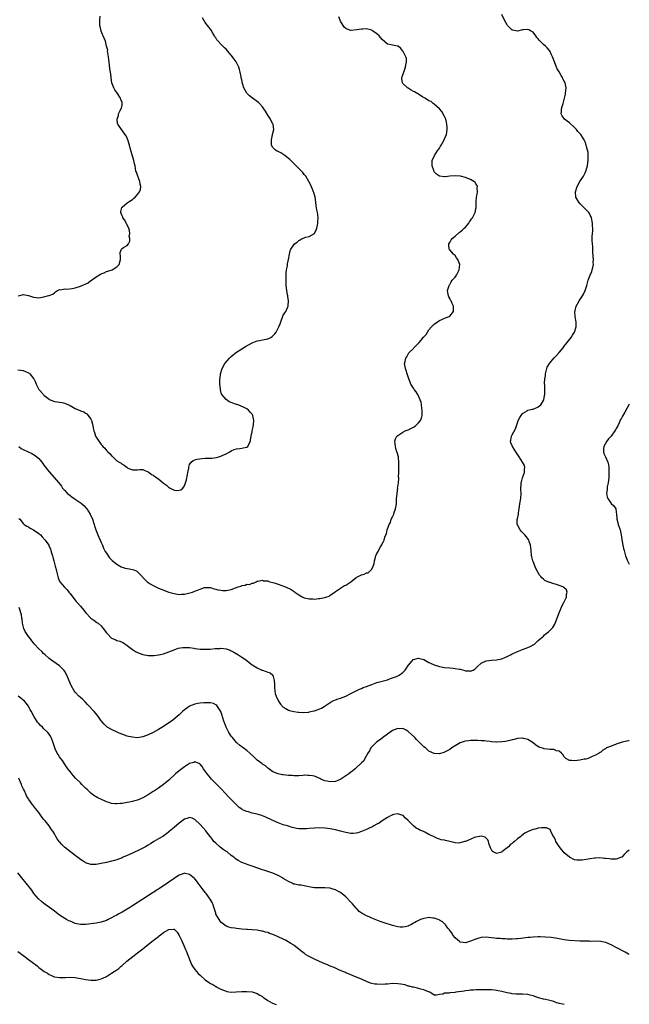
# Model space of a CAD drawing. Units: inches. Extents: x 2598000 to 2601000, y 1515000 to 1518000.
# Drawn here: x 2600766 to 2601000, y 1516656 to 1517035 of the extents above; entities that cross this region are included whole.
import ezdxf

# ---------------------------------------------------------------- set-up
doc = ezdxf.new("R2010")
doc.units = ezdxf.units.IN
doc.header["$MEASUREMENT"] = 0
doc.layers.add('LD25981515_10ft', color=132, linetype='Continuous')

msp = doc.modelspace()

# ---------------------------------------------------------------- linework, layer by layer
at = {"layer": 'LD25981515_10ft'}
for points, elevation in [([(2600765.33, 1516843.33), (2600765.69, 1516843), (2600767, 1516841.39), (2600767.44, 1516841), (2600768.38, 1516840.38), (2600769, 1516840.14), (2600769.65, 1516839.65), (2600771, 1516838.93), (2600773, 1516837.5), (2600773.61, 1516837), (2600774.31, 1516836.31), (2600775.51, 1516835), (2600776.84, 1516833), (2600776.9, 1516832.9), (2600777.5, 1516831.5), (2600777.69, 1516831), (2600777.9, 1516830.1), (2600778.25, 1516829), (2600778.46, 1516828.46), (2600778.75, 1516827), (2600779.31, 1516825), (2600779.71, 1516823.71), (2600779.82, 1516823), (2600780.44, 1516820.44), (2600781, 1516819.18), (2600781.09, 1516819), (2600782.85, 1516816.85), (2600783.85, 1516815.85), (2600784.6, 1516815), (2600785, 1516814.45), (2600786.15, 1516813), (2600786.49, 1516812.49), (2600787, 1516811.89), (2600787.39, 1516811.39), (2600787.75, 1516811), (2600789, 1516809.56), (2600790.16, 1516808.16), (2600791.07, 1516807), (2600793, 1516805.02), (2600794.16, 1516804.16), (2600795.34, 1516803.34), (2600795.77, 1516803), (2600797, 1516801.96), (2600797.78, 1516801), (2600799, 1516799.31), (2600799.25, 1516799), (2600801, 1516797.31), (2600802.58, 1516796.58), (2600803, 1516796.41), (2600804.1, 1516796.1), (2600805.51, 1516795.51), (2600807, 1516794.47), (2600809, 1516792.9), (2600810.18, 1516792.18), (2600811, 1516791.74), (2600813, 1516791.02), (2600815, 1516790.6), (2600815.39, 1516790.61), (2600817, 1516790.55), (2600817.37, 1516790.63), (2600819, 1516790.81), (2600819.15, 1516790.85), (2600821, 1516791.26), (2600823, 1516791.95), (2600825, 1516792.81), (2600826.62, 1516793.38), (2600828.32, 1516793.68), (2600829, 1516793.72), (2600830.3, 1516793.7), (2600831, 1516793.63), (2600832.6, 1516793.4), (2600833, 1516793.32), (2600835, 1516793.04), (2600837, 1516792.97), (2600838.91, 1516793.09), (2600840.75, 1516793.25), (2600841, 1516793.29), (2600842.67, 1516793.33), (2600843, 1516793.35), (2600845, 1516793.11), (2600846.58, 1516792.58), (2600847, 1516792.39), (2600847.92, 1516791.92), (2600849.5, 1516791), (2600851, 1516789.97), (2600852.51, 1516789), (2600853, 1516788.63), (2600853.89, 1516787.89), (2600855.09, 1516787), (2600857, 1516785.82), (2600858.78, 1516785), (2600859, 1516784.91), (2600860.45, 1516784.45), (2600861, 1516784.21), (2600861.89, 1516783.89), (2600862.97, 1516782.97), (2600863.51, 1516781), (2600863.59, 1516779.59), (2600863.57, 1516779), (2600863.66, 1516778.34), (2600863.75, 1516777), (2600863.93, 1516775.93), (2600864.25, 1516775), (2600865, 1516773.22), (2600865.12, 1516773), (2600865.86, 1516771.86), (2600867, 1516770.71), (2600867.65, 1516770.35), (2600869, 1516769.54), (2600869.42, 1516769.42), (2600871, 1516769), (2600872.75, 1516768.75), (2600873, 1516768.73), (2600874.68, 1516768.68), (2600876.84, 1516768.84), (2600877, 1516768.87), (2600878.74, 1516769.26), (2600879, 1516769.31), (2600881, 1516770.05), (2600881.65, 1516770.35), (2600882.74, 1516771), (2600883.48, 1516771.48), (2600885, 1516772.53), (2600885.83, 1516773), (2600887, 1516773.51), (2600888.07, 1516773.93), (2600889, 1516774.22), (2600891, 1516775), (2600893, 1516775.98), (2600894.95, 1516777.05), (2600896.3, 1516777.7), (2600897, 1516777.93), (2600897.75, 1516778.25), (2600899, 1516778.7), (2600901, 1516779.48), (2600903, 1516780.16), (2600906.09, 1516781), (2600907, 1516781.28), (2600908.26, 1516781.74), (2600909, 1516781.95), (2600910.51, 1516782.51), (2600911, 1516782.71), (2600911.56, 1516783), (2600913, 1516784.09), (2600913.87, 1516785), (2600914.31, 1516785.69), (2600915, 1516786.75), (2600915.11, 1516786.89), (2600916.48, 1516788.48), (2600916.95, 1516789.05), (2600917, 1516789.08), (2600917.09, 1516789.09), (2600919, 1516789.56), (2600921, 1516789.04), (2600922.33, 1516788.33), (2600923, 1516787.92), (2600923.6, 1516787.6), (2600925, 1516786.96), (2600927, 1516786.35), (2600927.74, 1516786.26), (2600929, 1516786.02), (2600931, 1516785.83), (2600932.33, 1516785.67), (2600933, 1516785.64), (2600934.71, 1516785.29), (2600935, 1516785.27), (2600936.81, 1516784.81), (2600937, 1516784.74), (2600938.69, 1516784.69), (2600939, 1516784.62), (2600939.93, 1516785), (2600940.61, 1516785.39), (2600941, 1516785.74), (2600941.64, 1516786.36), (2600943, 1516787.63), (2600945, 1516788.59), (2600947, 1516788.84), (2600949, 1516788.96), (2600951, 1516789.37), (2600952.15, 1516789.85), (2600953, 1516790.17), (2600953.52, 1516790.48), (2600954.54, 1516791), (2600955, 1516791.21), (2600955.36, 1516791.36), (2600957, 1516792.17), (2600959, 1516792.96), (2600961, 1516793.68), (2600961.91, 1516794.09), (2600963, 1516794.65), (2600963.58, 1516795), (2600965, 1516796.32), (2600965.8, 1516797), (2600967, 1516798.09), (2600967.46, 1516798.54), (2600968.05, 1516799), (2600969, 1516799.64), (2600970.61, 1516801.39), (2600971, 1516802), (2600971.37, 1516802.63), (2600971.47, 1516803), (2600971.7, 1516803.7), (2600973.01, 1516807), (2600974.22, 1516809.78), (2600974.9, 1516811), (2600975.83, 1516813), (2600975.89, 1516814.11), (2600976.14, 1516815), (2600975.81, 1516815.81), (2600974.82, 1516816.82), (2600974.47, 1516817), (2600972.07, 1516817.93), (2600971, 1516818.21), (2600969.15, 1516818.85), (2600969, 1516818.86), (2600967.49, 1516819.49), (2600967, 1516819.98), (2600966.43, 1516820.43), (2600966.03, 1516821), (2600965.5, 1516821.5), (2600964.01, 1516824.01), (2600963, 1516826.75), (2600962.92, 1516827), (2600962.54, 1516828.54), (2600962.46, 1516829), (2600962.24, 1516831), (2600962.13, 1516832.13), (2600962.02, 1516833), (2600961.49, 1516834.51), (2600961.35, 1516835), (2600961.22, 1516835.22), (2600960.35, 1516836.35), (2600959.8, 1516837), (2600959, 1516837.87), (2600958.48, 1516838.48), (2600958, 1516839), (2600957, 1516840.84), (2600956.89, 1516841), (2600956.91, 1516841.09), (2600956.94, 1516843), (2600957, 1516843.21), (2600957.4, 1516845), (2600957.46, 1516845.46), (2600957.71, 1516847), (2600957.97, 1516849), (2600958.26, 1516851), (2600958.39, 1516853), (2600958.36, 1516854.36), (2600958.32, 1516855), (2600958.41, 1516856.41), (2600958.42, 1516857), (2600958.53, 1516857.47), (2600959.01, 1516858.99), (2600959.71, 1516861), (2600959.73, 1516862.27), (2600959.88, 1516863), (2600959.69, 1516863.69), (2600958.99, 1516865), (2600957.73, 1516867), (2600957.43, 1516867.43), (2600956.43, 1516869), (2600955.12, 1516871), (2600954.48, 1516872.48), (2600954.33, 1516873), (2600954.52, 1516873.48), (2600954.74, 1516875), (2600955, 1516875.47), (2600956.2, 1516877.8), (2600956.64, 1516879), (2600957, 1516880.12), (2600957.34, 1516881), (2600957.88, 1516882.12), (2600958.44, 1516883), (2600959, 1516883.74), (2600960.79, 1516884.79), (2600961, 1516884.93), (2600962.65, 1516885.35), (2600963, 1516885.41), (2600964.14, 1516885.86), (2600965, 1516886.25), (2600965.95, 1516887), (2600967, 1516888.65), (2600967.19, 1516889), (2600967.42, 1516890.58), (2600967.56, 1516891), (2600967.59, 1516891.59), (2600967.5, 1516893), (2600967.48, 1516894.52), (2600967.35, 1516895.35), (2600967.53, 1516897), (2600967.76, 1516898.24), (2600967.77, 1516899), (2600968.25, 1516901), (2600968.47, 1516901.53), (2600969.28, 1516903), (2600970.93, 1516905), (2600971.96, 1516906.04), (2600973, 1516907.23), (2600974.52, 1516909), (2600975, 1516909.58), (2600975.63, 1516910.37), (2600976.18, 1516911), (2600977.7, 1516913), (2600978.17, 1516913.83), (2600978.92, 1516915), (2600979.56, 1516917), (2600979.56, 1516918.44), (2600979.55, 1516919), (2600979.48, 1516919.48), (2600979.23, 1516921), (2600979.11, 1516922.89), (2600979.12, 1516923), (2600979.18, 1516923.18), (2600979.61, 1516925), (2600980.07, 1516925.93), (2600980.7, 1516927), (2600981.97, 1516929), (2600982.35, 1516929.65), (2600983.04, 1516931), (2600983.68, 1516933), (2600983.95, 1516934.05), (2600984.21, 1516935), (2600985.02, 1516937), (2600985.62, 1516938.38), (2600985.77, 1516939), (2600985.95, 1516939.95), (2600986.18, 1516941), (2600986.17, 1516941.83), (2600986.2, 1516943), (2600986.16, 1516944.16), (2600985.93, 1516946.07), (2600985.94, 1516947), (2600985.99, 1516947.99), (2600985.84, 1516949), (2600985.72, 1516950.28), (2600985.76, 1516951), (2600985.77, 1516951.77), (2600985.83, 1516953), (2600985.98, 1516954.02), (2600985.93, 1516955), (2600985.82, 1516955.82), (2600985.85, 1516957), (2600985.45, 1516959), (2600985.34, 1516959.34), (2600985, 1516959.99), (2600984.69, 1516960.69), (2600984.47, 1516961), (2600982.53, 1516963), (2600981, 1516964.5), (2600980.59, 1516965), (2600979.46, 1516967), (2600979.27, 1516969), (2600979.92, 1516971), (2600981, 1516972.92), (2600982.35, 1516975), (2600983, 1516976.27), (2600983.33, 1516977), (2600983.74, 1516978.26), (2600983.95, 1516979), (2600984.12, 1516980.12), (2600984.24, 1516981), (2600984.2, 1516981.8), (2600984.24, 1516983), (2600984.16, 1516984.16), (2600983.98, 1516985), (2600983.57, 1516986.43), (2600983.45, 1516987), (2600983, 1516988.2), (2600982.76, 1516988.76), (2600982.64, 1516989), (2600981.98, 1516989.98), (2600981.4, 1516991), (2600981.19, 1516991.19), (2600981, 1516991.43), (2600980.28, 1516992.28), (2600979.73, 1516993), (2600979, 1516993.71), (2600977, 1516995.49), (2600976.13, 1516996.13), (2600975.05, 1516997), (2600974.22, 1516998.22), (2600973.82, 1516999), (2600973.91, 1516999.91), (2600973.98, 1517001), (2600974.14, 1517001.86), (2600974.58, 1517003), (2600975, 1517004.47), (2600975.12, 1517005), (2600975.44, 1517006.56), (2600975.54, 1517007), (2600975.76, 1517009), (2600975.36, 1517011), (2600975.22, 1517011.22), (2600975, 1517011.63), (2600974.5, 1517012.5), (2600974.3, 1517013), (2600973.76, 1517013.76), (2600973, 1517015.2), (2600972.32, 1517016.32), (2600972.03, 1517017), (2600971.4, 1517018.6), (2600971.23, 1517019), (2600971, 1517019.66), (2600970.49, 1517021), (2600970, 1517022), (2600969.56, 1517023), (2600969.36, 1517023.36), (2600968.42, 1517024.42), (2600967.81, 1517025), (2600967, 1517025.73), (2600965.32, 1517027.32), (2600965, 1517027.83), (2600964.42, 1517028.42), (2600964.13, 1517029), (2600963, 1517030.42), (2600962.08, 1517031), (2600961.33, 1517031.33), (2600961, 1517031.5), (2600959.31, 1517031.31), (2600959, 1517031.3), (2600957, 1517030.82), (2600955.2, 1517031.2), (2600955, 1517031.26), (2600954.14, 1517032.14), (2600953.2, 1517033), (2600953, 1517033.23), (2600952.07, 1517035), (2600951, 1517037.22)], 8260), ([(2600765, 1516900.5), (2600767, 1516900.19), (2600767.9, 1516899.9), (2600769, 1516899.41), (2600769.27, 1516899.27), (2600769.61, 1516899), (2600771, 1516897.22), (2600771.13, 1516897), (2600771.71, 1516895.71), (2600771.96, 1516895), (2600773.08, 1516893), (2600774.79, 1516891), (2600775, 1516890.78), (2600777, 1516889.16), (2600777.34, 1516889), (2600779, 1516888.34), (2600780.19, 1516888.19), (2600781, 1516888.02), (2600781.93, 1516887.93), (2600783, 1516887.65), (2600783.49, 1516887.49), (2600785, 1516886.79), (2600787, 1516885.66), (2600788.51, 1516885), (2600788.86, 1516884.86), (2600789, 1516884.78), (2600790.29, 1516884.29), (2600791, 1516883.82), (2600791.52, 1516883.52), (2600792.03, 1516883), (2600793, 1516881.52), (2600793.28, 1516881), (2600793.65, 1516879.65), (2600793.78, 1516879), (2600793.91, 1516878.09), (2600794.15, 1516877), (2600794.43, 1516876.43), (2600794.84, 1516875), (2600796.02, 1516873), (2600796.49, 1516872.49), (2600797, 1516871.72), (2600797.36, 1516871.36), (2600797.58, 1516871), (2600798.35, 1516870.35), (2600799, 1516869.47), (2600799.5, 1516869), (2600800.34, 1516868.34), (2600801, 1516867.41), (2600801.27, 1516867.27), (2600801.52, 1516867), (2600803, 1516865.54), (2600803.9, 1516865), (2600804.62, 1516864.62), (2600805, 1516864.18), (2600805.88, 1516863.88), (2600806.8, 1516863), (2600806.93, 1516862.93), (2600807, 1516862.87), (2600807.28, 1516862.72), (2600809, 1516862.04), (2600811, 1516862.09), (2600811.81, 1516862.19), (2600813, 1516862.15), (2600813.74, 1516861.74), (2600815, 1516861.31), (2600815.37, 1516861), (2600816.3, 1516860.3), (2600817, 1516859.97), (2600818.34, 1516859), (2600819, 1516858.55), (2600821, 1516856.93), (2600822.1, 1516856.11), (2600823, 1516855.23), (2600823.18, 1516855.18), (2600823.45, 1516855), (2600825, 1516854.27), (2600825.9, 1516854.1), (2600827, 1516854.17), (2600827.6, 1516854.4), (2600828.35, 1516855), (2600829, 1516855.91), (2600829.45, 1516857), (2600829.8, 1516858.2), (2600830.18, 1516860.18), (2600830.32, 1516861), (2600830.66, 1516862.66), (2600830.69, 1516863), (2600831, 1516864.06), (2600831.58, 1516865), (2600832.32, 1516865.68), (2600833, 1516865.83), (2600833.87, 1516866.13), (2600835.66, 1516866.34), (2600837, 1516866.47), (2600837.53, 1516866.47), (2600839, 1516866.54), (2600839.46, 1516866.54), (2600841.26, 1516866.74), (2600842.17, 1516867), (2600843, 1516867.26), (2600843.52, 1516867.52), (2600845, 1516868.2), (2600846.47, 1516869), (2600847, 1516869.35), (2600848.11, 1516869.89), (2600849, 1516870.16), (2600850.24, 1516870.24), (2600851, 1516870.38), (2600851.56, 1516870.44), (2600853, 1516870.76), (2600853.4, 1516871), (2600853.63, 1516871.63), (2600854.33, 1516873), (2600854.45, 1516873.55), (2600854.67, 1516875), (2600855, 1516876.6), (2600855.06, 1516877), (2600855.43, 1516878.57), (2600855.5, 1516879.5), (2600855.71, 1516881), (2600855.32, 1516883), (2600855, 1516883.5), (2600854.2, 1516884.2), (2600853.65, 1516885), (2600853, 1516885.49), (2600851.97, 1516886.03), (2600851, 1516886.45), (2600849.64, 1516887), (2600849.15, 1516887.15), (2600849, 1516887.23), (2600847.64, 1516887.64), (2600847, 1516887.99), (2600846.24, 1516888.24), (2600845, 1516889.05), (2600843.31, 1516891), (2600843.2, 1516891.2), (2600842.81, 1516892.81), (2600842.79, 1516893), (2600842.8, 1516893.2), (2600842.63, 1516895), (2600842.6, 1516896.59), (2600842.63, 1516897), (2600842.69, 1516897.31), (2600842.86, 1516899), (2600843.47, 1516901), (2600844.55, 1516903), (2600846.27, 1516905), (2600846.65, 1516905.35), (2600847, 1516905.6), (2600847.74, 1516906.26), (2600848.65, 1516907), (2600851, 1516908.62), (2600852.46, 1516909.54), (2600855, 1516910.89), (2600857, 1516911.71), (2600857.85, 1516911.85), (2600859, 1516912.09), (2600861, 1516912.4), (2600862.18, 1516913), (2600862.7, 1516913.3), (2600863, 1516913.56), (2600863.7, 1516914.3), (2600864.23, 1516915), (2600865, 1516916.49), (2600865.33, 1516917), (2600865.74, 1516918.26), (2600866.06, 1516919), (2600866.83, 1516921.17), (2600867, 1516921.5), (2600867.62, 1516922.38), (2600867.98, 1516923), (2600868.69, 1516924.69), (2600868.84, 1516925), (2600868.87, 1516925.13), (2600868.99, 1516927), (2600868.7, 1516928.7), (2600868.69, 1516929), (2600868.64, 1516929.36), (2600868.34, 1516931), (2600868.16, 1516933), (2600868.11, 1516933.89), (2600868.09, 1516935), (2600868.14, 1516936.14), (2600868.11, 1516937), (2600868.14, 1516937.86), (2600868.28, 1516939), (2600868.56, 1516940.56), (2600868.65, 1516941.35), (2600868.98, 1516943), (2600869.34, 1516945), (2600869.67, 1516946.33), (2600869.89, 1516947), (2600871, 1516948.6), (2600871.35, 1516949), (2600872.33, 1516949.67), (2600873, 1516950.3), (2600873.5, 1516950.5), (2600874.19, 1516951), (2600875, 1516951.36), (2600875.52, 1516951.52), (2600877, 1516951.81), (2600878.99, 1516953.01), (2600879.68, 1516954.32), (2600879.92, 1516955), (2600880.12, 1516956.12), (2600880.3, 1516957), (2600880.27, 1516957.73), (2600880.37, 1516959), (2600880.25, 1516960.25), (2600880.09, 1516961), (2600879.92, 1516962.08), (2600879.6, 1516963.6), (2600879.51, 1516965), (2600879.21, 1516967), (2600878.74, 1516968.74), (2600878.64, 1516969), (2600878.36, 1516969.64), (2600877.57, 1516971.57), (2600876.83, 1516973), (2600875.61, 1516975), (2600875.35, 1516975.35), (2600875, 1516975.72), (2600874.45, 1516976.45), (2600873.96, 1516977), (2600873, 1516977.93), (2600871.48, 1516979.48), (2600871, 1516979.89), (2600870.47, 1516980.47), (2600869.46, 1516981.46), (2600869, 1516981.82), (2600867.58, 1516983), (2600867.26, 1516983.26), (2600865.99, 1516983.99), (2600865, 1516984.52), (2600864.67, 1516984.67), (2600864, 1516985), (2600863, 1516986.07), (2600862.41, 1516987), (2600862.41, 1516988.41), (2600862.45, 1516989), (2600862.88, 1516990.88), (2600863, 1516991.57), (2600863.35, 1516993), (2600863.14, 1516994.86), (2600863.13, 1516995), (2600863, 1516995.2), (2600862.38, 1516996.38), (2600862.09, 1516997), (2600861, 1516998.44), (2600860.09, 1517000.09), (2600859.51, 1517001), (2600859, 1517001.68), (2600857.85, 1517003), (2600857.4, 1517003.4), (2600855.15, 1517005), (2600853.96, 1517005.96), (2600852.97, 1517007), (2600851.81, 1517009), (2600851.32, 1517010.68), (2600851, 1517012.08), (2600850.81, 1517012.81), (2600850.74, 1517013.26), (2600850.39, 1517015), (2600850.12, 1517016.12), (2600849.96, 1517017), (2600849, 1517018.76), (2600848.9, 1517019), (2600848.05, 1517020.05), (2600847.41, 1517021), (2600845, 1517023.91), (2600844.41, 1517024.41), (2600843, 1517025.85), (2600841.9, 1517027), (2600841.45, 1517027.45), (2600841, 1517028.23), (2600840.68, 1517028.68), (2600840.55, 1517029), (2600839.96, 1517030.04), (2600839.23, 1517031.23), (2600839, 1517031.57), (2600838.36, 1517032.36), (2600837, 1517034.2), (2600836.47, 1517035), (2600835.9, 1517035.9)], 8280), ([(2600765.1, 1516929), (2600766.61, 1516929.39), (2600767, 1516929.51), (2600769, 1516929.17), (2600769.44, 1516929), (2600770.6, 1516928.6), (2600771, 1516928.44), (2600773, 1516928.22), (2600775, 1516928.61), (2600776.92, 1516929.08), (2600777, 1516929.13), (2600778.35, 1516929.65), (2600779, 1516930.16), (2600779.48, 1516930.52), (2600780.23, 1516931), (2600781, 1516931.36), (2600781.33, 1516931.33), (2600783, 1516931.66), (2600783.6, 1516931.6), (2600785.85, 1516931.85), (2600787, 1516932.05), (2600789, 1516932.66), (2600791.96, 1516934.04), (2600793, 1516934.83), (2600793.12, 1516934.88), (2600793.27, 1516935), (2600795, 1516936.24), (2600796.72, 1516937.28), (2600797, 1516937.47), (2600798.13, 1516937.87), (2600799, 1516938.3), (2600799.56, 1516938.44), (2600801.2, 1516939), (2600803, 1516940.16), (2600803.89, 1516941), (2600804.4, 1516943), (2600804.36, 1516944.36), (2600804.26, 1516945), (2600804.32, 1516945.68), (2600804.84, 1516947), (2600805, 1516947.19), (2600805.55, 1516947.55), (2600807, 1516948.41), (2600807.43, 1516949), (2600807.98, 1516950.02), (2600808.01, 1516951), (2600807.79, 1516951.79), (2600807.98, 1516953), (2600807.83, 1516954.17), (2600807.56, 1516955), (2600806.73, 1516956.73), (2600806.62, 1516957), (2600806.07, 1516958.07), (2600805.29, 1516959), (2600805.26, 1516959.26), (2600805, 1516959.71), (2600804.66, 1516960.66), (2600804.5, 1516961), (2600804.52, 1516961.48), (2600804.91, 1516963), (2600805, 1516963.14), (2600807, 1516964.78), (2600807.32, 1516965), (2600808.36, 1516965.64), (2600809, 1516966.11), (2600809.49, 1516966.51), (2600810, 1516967), (2600811, 1516968.02), (2600811.76, 1516969), (2600812.12, 1516969.88), (2600812.25, 1516971), (2600811.93, 1516971.93), (2600811.78, 1516973), (2600811.02, 1516975), (2600810.55, 1516976.55), (2600810.36, 1516977), (2600809.99, 1516979), (2600809.8, 1516979.8), (2600809.58, 1516981), (2600808.53, 1516984.53), (2600808.17, 1516985.83), (2600807.88, 1516987), (2600807.28, 1516989), (2600807, 1516989.64), (2600806.53, 1516990.53), (2600805.69, 1516991.69), (2600804.87, 1516992.87), (2600804.74, 1516993), (2600803.41, 1516995), (2600803.3, 1516995.3), (2600803.07, 1516997), (2600803.63, 1516998.37), (2600803.7, 1516999), (2600804.32, 1517000.32), (2600804.69, 1517001), (2600804.76, 1517001.24), (2600805, 1517002.34), (2600805.11, 1517003), (2600805, 1517003.39), (2600804.57, 1517004.57), (2600804.46, 1517005), (2600803, 1517007.23), (2600802.25, 1517008.25), (2600801.8, 1517009), (2600801.1, 1517011), (2600800.83, 1517012.83), (2600800.8, 1517013.2), (2600800.54, 1517015), (2600800.31, 1517016.31), (2600800.23, 1517017.77), (2600799.96, 1517019.96), (2600799.82, 1517021), (2600799.51, 1517022.49), (2600799.47, 1517023), (2600799.48, 1517023.48), (2600799.08, 1517025), (2600798.6, 1517027), (2600798.11, 1517028.11), (2600797.77, 1517029), (2600797.51, 1517029.51), (2600797, 1517030.79), (2600796.93, 1517031), (2600796.58, 1517032.58), (2600796.52, 1517033), (2600796.53, 1517033.47), (2600796.5, 1517035), (2600796.56, 1517036.55)], 8290), ([(2600765.31, 1516871), (2600766.27, 1516870.27), (2600767, 1516869.88), (2600770.32, 1516868.32), (2600771, 1516867.98), (2600771.61, 1516867.61), (2600773, 1516866.4), (2600774.11, 1516865), (2600774.52, 1516864.52), (2600775, 1516863.83), (2600777, 1516861.23), (2600780.7, 1516857), (2600781.69, 1516855.69), (2600782.14, 1516855), (2600782.53, 1516854.53), (2600783, 1516854.03), (2600783.89, 1516853), (2600784.49, 1516852.49), (2600785, 1516852.14), (2600785.64, 1516851.64), (2600786.56, 1516851), (2600789.25, 1516849.25), (2600789.54, 1516849), (2600790.29, 1516848.29), (2600791.27, 1516847.27), (2600791.5, 1516847), (2600792.77, 1516845), (2600793.65, 1516843), (2600794.31, 1516841), (2600794.47, 1516840.47), (2600794.95, 1516839), (2600795.71, 1516837), (2600796.12, 1516836.12), (2600796.57, 1516835), (2600797, 1516834.04), (2600797.43, 1516833), (2600797.92, 1516831.92), (2600798.58, 1516830.58), (2600799, 1516829.91), (2600799.65, 1516829), (2600800.23, 1516828.23), (2600801.2, 1516827.2), (2600803, 1516825.68), (2600804.7, 1516824.7), (2600805, 1516824.59), (2600806.21, 1516824.21), (2600807, 1516824.03), (2600807.91, 1516823.91), (2600809.56, 1516823.56), (2600810.67, 1516823), (2600811, 1516822.82), (2600812.83, 1516820.83), (2600813, 1516820.64), (2600814.63, 1516819), (2600815, 1516818.7), (2600815.78, 1516818.22), (2600817, 1516817.52), (2600819, 1516816.54), (2600820.08, 1516816.08), (2600823.05, 1516815), (2600825, 1516814.45), (2600825.69, 1516814.31), (2600827, 1516814.11), (2600827.86, 1516814.14), (2600829, 1516814.22), (2600830.57, 1516814.57), (2600832.07, 1516815), (2600833, 1516815.33), (2600833.6, 1516815.6), (2600835, 1516816.16), (2600836.7, 1516816.7), (2600837, 1516816.77), (2600838.73, 1516816.73), (2600839, 1516816.71), (2600840.3, 1516816.3), (2600841, 1516816.13), (2600841.85, 1516815.85), (2600843, 1516815.68), (2600843.62, 1516815.62), (2600845, 1516815.63), (2600847, 1516816.02), (2600848.68, 1516816.68), (2600849.61, 1516817), (2600850.67, 1516817.33), (2600851, 1516817.52), (2600852.34, 1516817.66), (2600853, 1516818), (2600854.05, 1516817.95), (2600855, 1516818.37), (2600855.55, 1516818.45), (2600856.6, 1516819), (2600857, 1516819.13), (2600857.15, 1516819.15), (2600859, 1516819.53), (2600859.38, 1516819.38), (2600861, 1516819.28), (2600861.18, 1516819.18), (2600861.88, 1516819), (2600863, 1516818.66), (2600863.43, 1516818.57), (2600865, 1516817.99), (2600866.46, 1516817.54), (2600867.83, 1516817), (2600868.62, 1516816.62), (2600869, 1516816.49), (2600869.96, 1516815.96), (2600871.18, 1516815.18), (2600871.38, 1516815), (2600873, 1516813.88), (2600874.56, 1516813), (2600875, 1516812.81), (2600877, 1516812.37), (2600878.36, 1516812.36), (2600879, 1516812.32), (2600880.5, 1516812.5), (2600881, 1516812.5), (2600882.89, 1516812.89), (2600883, 1516812.89), (2600883.38, 1516813), (2600884.59, 1516813.41), (2600885, 1516813.75), (2600886.79, 1516815), (2600887, 1516815.17), (2600889, 1516816.55), (2600890.53, 1516817.47), (2600891, 1516817.71), (2600891.78, 1516818.22), (2600893.02, 1516818.98), (2600895, 1516820.6), (2600896.58, 1516821.42), (2600897, 1516821.62), (2600898.13, 1516821.87), (2600899, 1516822.37), (2600899.6, 1516822.4), (2600900.28, 1516823), (2600901, 1516823.87), (2600901.57, 1516825), (2600901.98, 1516826.02), (2600902.08, 1516827), (2600902.46, 1516828.46), (2600902.63, 1516829), (2600903, 1516829.79), (2600903.43, 1516830.57), (2600903.62, 1516831), (2600904.37, 1516832.37), (2600904.84, 1516833.16), (2600905, 1516833.61), (2600905.55, 1516834.45), (2600905.81, 1516835), (2600906.09, 1516836.09), (2600906.44, 1516837), (2600906.61, 1516837.39), (2600906.9, 1516839), (2600907, 1516839.28), (2600907.63, 1516841), (2600908.22, 1516841.78), (2600908.47, 1516843), (2600909, 1516843.95), (2600909.45, 1516845), (2600909.59, 1516845.59), (2600910.17, 1516847), (2600910.34, 1516848.34), (2600910.48, 1516849), (2600910.57, 1516850.57), (2600910.57, 1516851), (2600910.73, 1516852.73), (2600910.71, 1516853), (2600910.96, 1516854.96), (2600910.95, 1516855), (2600911, 1516855.43), (2600911.25, 1516857), (2600911.37, 1516858.63), (2600911.38, 1516859), (2600911.34, 1516859.35), (2600911.4, 1516861), (2600911.4, 1516863), (2600911.43, 1516863.43), (2600911.41, 1516865), (2600911.25, 1516866.75), (2600911.25, 1516867), (2600910.75, 1516868.75), (2600910.7, 1516869), (2600910.3, 1516870.3), (2600910.09, 1516871), (2600910.02, 1516872.02), (2600909.86, 1516873), (2600910.08, 1516873.92), (2600910.65, 1516875), (2600911, 1516875.3), (2600911.75, 1516875.75), (2600913, 1516876.58), (2600913.82, 1516877), (2600914.67, 1516877.33), (2600915, 1516877.45), (2600916.05, 1516877.95), (2600917, 1516878.43), (2600917.78, 1516879), (2600919, 1516880.07), (2600919.71, 1516881), (2600920.11, 1516881.89), (2600920.38, 1516883), (2600920.38, 1516885), (2600920.24, 1516885.76), (2600920.14, 1516887), (2600920.02, 1516888.02), (2600919.66, 1516889), (2600918.68, 1516891), (2600918.1, 1516892.1), (2600917.25, 1516893), (2600917.18, 1516893.18), (2600917, 1516893.41), (2600915.98, 1516895), (2600915.78, 1516895.78), (2600915.19, 1516897), (2600914.56, 1516899), (2600914.26, 1516900.26), (2600913.91, 1516901), (2600913.71, 1516902.28), (2600913.63, 1516903), (2600913.78, 1516903.78), (2600914.05, 1516905), (2600914.43, 1516905.57), (2600915.26, 1516907), (2600917, 1516908.77), (2600917.19, 1516909), (2600919.11, 1516910.89), (2600919.17, 1516911), (2600919.93, 1516911.93), (2600920.92, 1516913.08), (2600921, 1516913.2), (2600921.86, 1516914.14), (2600922.39, 1516915), (2600923, 1516915.88), (2600924.02, 1516917), (2600925, 1516918.13), (2600926.31, 1516919), (2600927, 1516919.53), (2600927.93, 1516919.93), (2600929, 1516920.34), (2600930.8, 1516921), (2600930.92, 1516921.08), (2600931, 1516921.13), (2600932.43, 1516923), (2600932.43, 1516924.43), (2600932.44, 1516925), (2600931.96, 1516926.03), (2600931.49, 1516927), (2600931.3, 1516927.3), (2600931, 1516927.95), (2600930.62, 1516928.62), (2600930.49, 1516929), (2600930.26, 1516930.26), (2600930.18, 1516931), (2600930.75, 1516933), (2600930.83, 1516933.17), (2600931, 1516933.35), (2600931.58, 1516934.42), (2600931.97, 1516935), (2600933, 1516936.22), (2600933.58, 1516937), (2600934.05, 1516937.95), (2600934.66, 1516939), (2600934.91, 1516941), (2600934.38, 1516942.38), (2600934.11, 1516943), (2600933.61, 1516943.61), (2600933, 1516944.52), (2600932.7, 1516944.7), (2600932.4, 1516945), (2600931, 1516946.65), (2600930.77, 1516947), (2600930.59, 1516948.59), (2600930.61, 1516949), (2600931, 1516949.57), (2600931.52, 1516950.48), (2600931.85, 1516951), (2600933, 1516951.9), (2600934.62, 1516953.38), (2600935, 1516953.63), (2600935.7, 1516954.3), (2600936.56, 1516955), (2600937, 1516955.45), (2600938.31, 1516957), (2600938.58, 1516957.42), (2600939, 1516957.97), (2600939.39, 1516958.61), (2600939.7, 1516959), (2600940.48, 1516960.48), (2600940.74, 1516961), (2600941.14, 1516963), (2600941.16, 1516965), (2600941.19, 1516965.19), (2600941.31, 1516967), (2600941.45, 1516967.45), (2600941.65, 1516969), (2600941.5, 1516970.5), (2600941.65, 1516971), (2600941.5, 1516971.5), (2600941, 1516972.06), (2600940.69, 1516972.69), (2600940.26, 1516973), (2600939, 1516973.72), (2600937.89, 1516974.11), (2600937, 1516974.58), (2600935.08, 1516975.08), (2600933, 1516975.22), (2600931, 1516975.02), (2600929.18, 1516974.82), (2600929, 1516974.75), (2600927.04, 1516975.04), (2600925.84, 1516975.84), (2600925, 1516976.75), (2600924.89, 1516976.89), (2600924.84, 1516977), (2600924.8, 1516977.2), (2600924.23, 1516979), (2600924.21, 1516980.21), (2600924.25, 1516981), (2600925.09, 1516983), (2600926.41, 1516985), (2600926.67, 1516985.33), (2600927, 1516985.81), (2600927.47, 1516986.53), (2600927.69, 1516987), (2600928.82, 1516989), (2600929, 1516989.39), (2600929.67, 1516991), (2600930.03, 1516993), (2600929.93, 1516994.07), (2600929.9, 1516995), (2600929.78, 1516995.78), (2600929.42, 1516997), (2600929, 1516997.97), (2600927.96, 1516999.96), (2600926.98, 1517000.98), (2600925, 1517002.79), (2600924.62, 1517003), (2600923.78, 1517003.78), (2600923, 1517004.06), (2600922.43, 1517004.43), (2600921.34, 1517005), (2600920.46, 1517005.54), (2600918.69, 1517006.69), (2600917.43, 1517007.43), (2600917, 1517007.66), (2600916.18, 1517008.18), (2600915, 1517008.84), (2600914.77, 1517009), (2600913, 1517010.69), (2600912.78, 1517011), (2600912.6, 1517012.6), (2600912.62, 1517013), (2600912.73, 1517013.27), (2600913.26, 1517014.74), (2600913.29, 1517015), (2600914, 1517017), (2600914.12, 1517017.88), (2600914.41, 1517019), (2600914.32, 1517020.32), (2600914.15, 1517021), (2600913.1, 1517023), (2600913, 1517023.14), (2600912.16, 1517024.16), (2600911.15, 1517025), (2600911, 1517025.1), (2600910.9, 1517025.1), (2600909, 1517025.43), (2600908.47, 1517025.53), (2600907, 1517025.85), (2600905, 1517027.59), (2600903.86, 1517029), (2600903, 1517029.81), (2600901.33, 1517031), (2600901, 1517031.2), (2600899, 1517031.71), (2600897.61, 1517031.61), (2600897, 1517031.61), (2600895.29, 1517031.29), (2600893.13, 1517031.13), (2600893, 1517031.14), (2600891.54, 1517031.54), (2600891, 1517031.87), (2600890.41, 1517032.41), (2600890.02, 1517033), (2600889, 1517034.67), (2600888.84, 1517035), (2600888.37, 1517036.37)], 8270), ([(2601000, 1516887.26), (2600999.86, 1516887), (2600998.26, 1516884.26), (2600997.34, 1516882.66), (2600997, 1516881.97), (2600996.65, 1516881.35), (2600996.15, 1516880.15), (2600995.6, 1516879), (2600995, 1516877.94), (2600994.64, 1516877.36), (2600994.45, 1516877), (2600993, 1516875.05), (2600992.06, 1516873.94), (2600991.31, 1516873), (2600990.23, 1516871), (2600990.12, 1516870.12), (2600990.06, 1516869), (2600990.26, 1516868.26), (2600990.81, 1516867), (2600991.75, 1516865), (2600991.97, 1516863.97), (2600992.15, 1516863), (2600992.12, 1516861.88), (2600992.18, 1516861), (2600992.18, 1516860.18), (2600992.1, 1516859), (2600991.98, 1516858.02), (2600991.84, 1516857), (2600991.53, 1516855.53), (2600991.47, 1516855), (2600991.49, 1516854.51), (2600991.28, 1516853), (2600991.52, 1516851.52), (2600991.74, 1516851), (2600993, 1516849.07), (2600994.12, 1516848.12), (2600994.79, 1516847), (2600995, 1516845.8), (2600995.09, 1516845), (2600995.26, 1516843.26), (2600995.25, 1516843), (2600995.32, 1516842.68), (2600995.74, 1516841), (2600996.43, 1516839), (2600996.94, 1516837), (2600997.17, 1516835.17), (2600997.52, 1516833), (2600997.82, 1516831.82), (2600997.99, 1516831), (2600998.56, 1516829), (2600999.36, 1516827), (2601000, 1516825.75)], 8250), ([(2601000, 1516757.72), (2600999.7, 1516757.7), (2600999, 1516757.62), (2600997.24, 1516757.24), (2600996.46, 1516757), (2600995, 1516756.48), (2600994.04, 1516756.04), (2600993, 1516755.66), (2600991.27, 1516755), (2600991.1, 1516754.9), (2600991, 1516754.8), (2600989.84, 1516754.16), (2600989, 1516753.39), (2600988.78, 1516753.22), (2600988.47, 1516753), (2600987, 1516752.24), (2600985.72, 1516751.72), (2600984.16, 1516751), (2600983.24, 1516750.76), (2600982.7, 1516750.7), (2600981, 1516750.32), (2600979, 1516750.02), (2600977.83, 1516750.17), (2600977, 1516750.14), (2600975.55, 1516751), (2600975, 1516751.63), (2600974.46, 1516752.46), (2600973.89, 1516753), (2600973, 1516753.79), (2600972.06, 1516753.94), (2600971, 1516754.36), (2600969.6, 1516754.4), (2600967.28, 1516754.72), (2600967, 1516754.75), (2600965.37, 1516755.37), (2600964.13, 1516756.13), (2600963, 1516757), (2600961, 1516758.22), (2600959.37, 1516758.63), (2600959, 1516758.75), (2600958.76, 1516758.76), (2600957, 1516758.64), (2600955.73, 1516758.27), (2600955, 1516758.16), (2600954.13, 1516757.87), (2600952.47, 1516757.53), (2600951, 1516757.31), (2600949, 1516757.24), (2600948.73, 1516757.27), (2600947, 1516757.38), (2600946.54, 1516757.46), (2600945, 1516757.61), (2600944.3, 1516757.7), (2600943, 1516757.79), (2600941.83, 1516757.83), (2600941, 1516757.89), (2600940.11, 1516757.89), (2600939, 1516757.87), (2600938.2, 1516757.8), (2600937, 1516757.63), (2600936.48, 1516757.52), (2600934.96, 1516757), (2600933, 1516755.82), (2600931.77, 1516755), (2600931, 1516754.46), (2600930.05, 1516753.95), (2600929, 1516753.37), (2600928.7, 1516753.3), (2600927, 1516752.78), (2600925, 1516752.92), (2600923, 1516753.84), (2600921.6, 1516755), (2600921, 1516755.46), (2600920.22, 1516756.22), (2600919.54, 1516757), (2600919, 1516757.48), (2600918.24, 1516758.24), (2600917.55, 1516759), (2600915, 1516761.41), (2600914.19, 1516761.81), (2600913, 1516762.45), (2600911.57, 1516762.43), (2600911, 1516762.46), (2600909.94, 1516762.06), (2600909, 1516761.72), (2600907, 1516760.38), (2600905.14, 1516758.86), (2600905, 1516758.77), (2600903.99, 1516758.01), (2600903, 1516757.32), (2600902.59, 1516757), (2600901, 1516755.46), (2600900.7, 1516755), (2600900.11, 1516753.89), (2600899.52, 1516753), (2600898.34, 1516751), (2600897.9, 1516750.1), (2600897, 1516749.24), (2600896.89, 1516749.11), (2600896.75, 1516749), (2600895, 1516747.33), (2600894.58, 1516747), (2600893.75, 1516746.25), (2600893, 1516745.67), (2600892.2, 1516745), (2600889.08, 1516743), (2600887.64, 1516742.36), (2600887, 1516742.16), (2600885, 1516741.92), (2600883.8, 1516742.2), (2600883, 1516742.34), (2600881.45, 1516743), (2600881, 1516743.25), (2600879, 1516744.1), (2600878.23, 1516744.23), (2600877, 1516744.48), (2600876.47, 1516744.47), (2600875, 1516744.52), (2600874.46, 1516744.46), (2600873, 1516744.35), (2600872.34, 1516744.34), (2600871, 1516744.27), (2600870.36, 1516744.36), (2600869, 1516744.42), (2600867, 1516744.68), (2600866.7, 1516744.7), (2600865, 1516745.03), (2600863, 1516745.84), (2600861.45, 1516747), (2600861, 1516747.3), (2600860.1, 1516748.1), (2600859, 1516748.82), (2600858.8, 1516749), (2600857, 1516750.35), (2600856.28, 1516751), (2600855.64, 1516751.64), (2600854.12, 1516753), (2600853, 1516754.03), (2600850.14, 1516756.14), (2600849, 1516757.1), (2600847.41, 1516759), (2600847, 1516759.55), (2600846.09, 1516761), (2600845.03, 1516763), (2600844.48, 1516764.48), (2600844.27, 1516765), (2600843.64, 1516767), (2600843.51, 1516767.51), (2600842.98, 1516768.98), (2600841.71, 1516771), (2600841.41, 1516771.41), (2600841, 1516771.65), (2600840.1, 1516772.1), (2600839, 1516772.34), (2600838.41, 1516772.41), (2600837, 1516772.43), (2600836.4, 1516772.4), (2600835, 1516772.29), (2600834.11, 1516772.11), (2600833, 1516771.92), (2600831, 1516771.11), (2600830.83, 1516771), (2600829, 1516769.63), (2600828.27, 1516769), (2600827, 1516767.81), (2600825.47, 1516766.52), (2600824.37, 1516765.63), (2600823, 1516764.64), (2600821, 1516763.32), (2600819, 1516762.13), (2600817, 1516761.02), (2600815, 1516760.01), (2600813, 1516759.25), (2600811, 1516758.97), (2600809, 1516759.12), (2600807.43, 1516759.43), (2600807, 1516759.55), (2600805.92, 1516759.92), (2600805, 1516760.28), (2600804.51, 1516760.51), (2600803.45, 1516761), (2600801, 1516762.1), (2600799.35, 1516763), (2600799.13, 1516763.13), (2600799, 1516763.25), (2600798.14, 1516764.14), (2600797.22, 1516765.22), (2600797, 1516765.5), (2600795.93, 1516767), (2600795.51, 1516767.51), (2600795, 1516768.1), (2600794.27, 1516769), (2600791.78, 1516771.78), (2600790.78, 1516772.78), (2600790.52, 1516773), (2600789.77, 1516773.77), (2600789, 1516774.45), (2600788.41, 1516775), (2600787, 1516776.51), (2600786.64, 1516777), (2600785.51, 1516779), (2600785.34, 1516779.34), (2600784.47, 1516781.53), (2600783.84, 1516783), (2600783, 1516784.43), (2600782.78, 1516784.78), (2600782.61, 1516785), (2600781, 1516786.64), (2600778.37, 1516788.37), (2600777.48, 1516789), (2600777, 1516789.41), (2600775.32, 1516791), (2600775, 1516791.27), (2600774.12, 1516792.12), (2600773, 1516793.14), (2600771.4, 1516795), (2600771, 1516795.42), (2600770.28, 1516796.28), (2600769.75, 1516797), (2600769, 1516797.89), (2600768.26, 1516799), (2600767.81, 1516799.81), (2600767.3, 1516801), (2600766.78, 1516803), (2600766.59, 1516804.59), (2600766.5, 1516805), (2600766.3, 1516806.3), (2600766.13, 1516807), (2600765.85, 1516807.85), (2600765.41, 1516809)], 8250), ([(2601000, 1516715.74), (2600999, 1516715.03), (2600997.98, 1516714.02), (2600997.09, 1516713), (2600997, 1516712.93), (2600995, 1516712.16), (2600994.23, 1516712.23), (2600993, 1516712.2), (2600992.31, 1516712.31), (2600991, 1516712.46), (2600990.53, 1516712.53), (2600988.73, 1516712.73), (2600987, 1516712.67), (2600986.65, 1516712.65), (2600985, 1516712.38), (2600981.83, 1516711.83), (2600981, 1516711.78), (2600979.85, 1516711.85), (2600979, 1516711.98), (2600976.97, 1516712.97), (2600975, 1516714.66), (2600974.7, 1516715), (2600973.88, 1516715.88), (2600973, 1516717.05), (2600971.81, 1516719), (2600971.6, 1516719.6), (2600971, 1516720.82), (2600970.67, 1516721.33), (2600969.83, 1516723), (2600969.58, 1516723.58), (2600968.22, 1516724.22), (2600967, 1516724.28), (2600966.25, 1516724.25), (2600965, 1516724.1), (2600963.78, 1516723.78), (2600963, 1516723.62), (2600961.34, 1516723), (2600961.1, 1516722.9), (2600959.81, 1516722.19), (2600958.66, 1516721.34), (2600958.33, 1516721), (2600957, 1516720.02), (2600955.91, 1516719), (2600955.37, 1516718.63), (2600955, 1516718.31), (2600954.21, 1516717.79), (2600953.53, 1516717), (2600951.06, 1516715), (2600951, 1516714.96), (2600949.44, 1516714.56), (2600949, 1516714.41), (2600947.73, 1516715), (2600947.35, 1516715.35), (2600947, 1516715.79), (2600946.64, 1516716.64), (2600946.46, 1516717), (2600946.1, 1516717.9), (2600945.85, 1516719), (2600945.65, 1516719.65), (2600945, 1516720.26), (2600944.63, 1516720.63), (2600943, 1516721.06), (2600941, 1516720.7), (2600940.54, 1516720.54), (2600937, 1516719.07), (2600936.71, 1516719), (2600935, 1516718.51), (2600934.44, 1516718.44), (2600933, 1516718.56), (2600931.05, 1516719.05), (2600931, 1516719.08), (2600929.38, 1516719.38), (2600929, 1516719.54), (2600927.72, 1516719.72), (2600927, 1516719.9), (2600926.22, 1516720.22), (2600925, 1516720.81), (2600924.74, 1516721), (2600923, 1516721.76), (2600921.34, 1516722.66), (2600920.68, 1516723), (2600919.44, 1516723.44), (2600919, 1516723.76), (2600918.13, 1516724.13), (2600917.1, 1516725), (2600917.04, 1516725.04), (2600915.05, 1516727.05), (2600915, 1516727.12), (2600913.99, 1516727.99), (2600913.09, 1516729), (2600913, 1516729.07), (2600911, 1516729.69), (2600909.4, 1516729.4), (2600909, 1516729.3), (2600908.82, 1516729.18), (2600908.45, 1516729), (2600907, 1516728.23), (2600905.04, 1516726.96), (2600905, 1516726.94), (2600903.91, 1516726.09), (2600903, 1516725.68), (2600901.81, 1516725), (2600901, 1516724.59), (2600900.29, 1516724.29), (2600899, 1516723.67), (2600897.09, 1516722.91), (2600895.59, 1516722.41), (2600895, 1516722.27), (2600893.85, 1516722.15), (2600893, 1516722.12), (2600891.67, 1516722.33), (2600891, 1516722.45), (2600889, 1516723), (2600887, 1516723.48), (2600885, 1516723.85), (2600884, 1516724), (2600883, 1516724.12), (2600881, 1516724.26), (2600879, 1516724.21), (2600877, 1516724.01), (2600875.95, 1516723.95), (2600875, 1516723.87), (2600873, 1516723.94), (2600872.07, 1516724.07), (2600871, 1516724.28), (2600870.43, 1516724.43), (2600869, 1516724.86), (2600868.59, 1516725), (2600867, 1516725.47), (2600866.25, 1516725.75), (2600865, 1516726.17), (2600863, 1516727.06), (2600860.33, 1516728.33), (2600859, 1516728.92), (2600858.79, 1516729), (2600857, 1516729.53), (2600855, 1516729.97), (2600853.58, 1516730.42), (2600853, 1516730.52), (2600851.95, 1516731), (2600851.25, 1516731.25), (2600851, 1516731.48), (2600850.04, 1516732.04), (2600849.16, 1516733), (2600847.06, 1516735), (2600846.04, 1516736.04), (2600843.2, 1516739.2), (2600843, 1516739.39), (2600842.22, 1516740.22), (2600841, 1516741.39), (2600839.45, 1516743), (2600839, 1516743.5), (2600837.77, 1516745), (2600837, 1516746.14), (2600836.37, 1516747), (2600835.82, 1516747.82), (2600835, 1516748.81), (2600834.89, 1516748.89), (2600834.63, 1516749), (2600833, 1516749.63), (2600832.54, 1516749.46), (2600831, 1516749.09), (2600829, 1516747.78), (2600827.97, 1516747), (2600827, 1516746.21), (2600825.58, 1516745), (2600823, 1516742.6), (2600821, 1516740.97), (2600819, 1516739.57), (2600817.42, 1516738.58), (2600817, 1516738.28), (2600816.2, 1516737.8), (2600815, 1516737.02), (2600813, 1516735.85), (2600811, 1516734.97), (2600809.45, 1516734.55), (2600809, 1516734.42), (2600807.82, 1516734.18), (2600807, 1516733.99), (2600805.75, 1516733.75), (2600805, 1516733.63), (2600804.4, 1516733.6), (2600803, 1516733.48), (2600802.45, 1516733.55), (2600801, 1516733.7), (2600799.98, 1516734.02), (2600799, 1516734.3), (2600798.5, 1516734.5), (2600797.12, 1516735.12), (2600795.76, 1516735.76), (2600795, 1516736.24), (2600794.5, 1516736.5), (2600793, 1516737.61), (2600791.56, 1516739), (2600791, 1516739.51), (2600789.57, 1516741), (2600789, 1516741.54), (2600787.28, 1516743.28), (2600786.31, 1516744.31), (2600785.72, 1516745), (2600785, 1516745.92), (2600784.21, 1516747), (2600782.94, 1516748.94), (2600782.13, 1516750.13), (2600781.26, 1516751.26), (2600781, 1516751.63), (2600780.45, 1516752.45), (2600780.12, 1516753), (2600779.35, 1516754.65), (2600779.11, 1516755.11), (2600778.52, 1516757), (2600778.23, 1516757.77), (2600777.8, 1516759), (2600777.51, 1516759.51), (2600777, 1516760.33), (2600776.51, 1516761), (2600775, 1516762.42), (2600774.43, 1516763), (2600773.64, 1516763.64), (2600773, 1516764.48), (2600772.74, 1516764.74), (2600772.56, 1516765), (2600771.77, 1516766.23), (2600771.23, 1516767), (2600771.15, 1516767.15), (2600771, 1516767.48), (2600770.42, 1516768.42), (2600770.14, 1516769), (2600769.73, 1516769.73), (2600769.04, 1516771.04), (2600768.19, 1516772.19), (2600767.47, 1516773), (2600767, 1516773.45), (2600766.16, 1516774.16), (2600765.03, 1516775)], 8240), ([(2601000, 1516675.49), (2600999.69, 1516675.69), (2600999, 1516676.02), (2600998.4, 1516676.4), (2600995, 1516678.19), (2600993, 1516679.28), (2600991, 1516680.1), (2600990.23, 1516680.23), (2600989, 1516680.5), (2600986.61, 1516680.61), (2600985, 1516680.58), (2600984.61, 1516680.61), (2600983, 1516680.62), (2600982.66, 1516680.66), (2600981, 1516680.72), (2600977, 1516680.94), (2600975, 1516681.16), (2600973, 1516681.51), (2600972.35, 1516681.65), (2600969.95, 1516682.05), (2600967.74, 1516682.26), (2600965.68, 1516682.32), (2600965, 1516682.31), (2600963, 1516682.24), (2600961.88, 1516682.12), (2600961, 1516682.05), (2600960.09, 1516681.91), (2600958.3, 1516681.7), (2600957, 1516681.59), (2600956.45, 1516681.55), (2600955, 1516681.5), (2600953, 1516681.49), (2600952.46, 1516681.54), (2600951, 1516681.53), (2600950.36, 1516681.64), (2600949, 1516681.66), (2600948.16, 1516681.84), (2600947, 1516681.96), (2600945.88, 1516682.12), (2600945, 1516682.22), (2600943, 1516682.06), (2600942.17, 1516681.83), (2600940.65, 1516681.35), (2600939.94, 1516681), (2600939, 1516680.62), (2600937, 1516680.03), (2600936.16, 1516680.16), (2600935, 1516680.31), (2600934.62, 1516680.62), (2600934.04, 1516681), (2600933, 1516681.98), (2600932.19, 1516683), (2600931.83, 1516683.83), (2600931, 1516684.78), (2600930.92, 1516684.92), (2600930.84, 1516685), (2600930.27, 1516685.73), (2600929.39, 1516687), (2600929.2, 1516687.2), (2600929, 1516687.34), (2600928.15, 1516688.15), (2600927, 1516688.76), (2600926.86, 1516688.86), (2600925, 1516689.55), (2600924.43, 1516689.57), (2600923, 1516689.77), (2600922.37, 1516689.63), (2600921, 1516689.43), (2600919.78, 1516689), (2600919, 1516688.68), (2600918.24, 1516688.24), (2600916, 1516687), (2600915.36, 1516686.64), (2600915, 1516686.47), (2600913.83, 1516686.17), (2600913, 1516686.05), (2600911.88, 1516686.12), (2600911, 1516686.24), (2600909, 1516686.75), (2600905.73, 1516687.73), (2600904.26, 1516688.26), (2600901, 1516689.54), (2600900.02, 1516689.98), (2600899, 1516690.39), (2600897.82, 1516691), (2600897.26, 1516691.26), (2600896.13, 1516692.13), (2600895.34, 1516693), (2600895, 1516693.33), (2600894.23, 1516694.23), (2600893.6, 1516695), (2600893, 1516695.67), (2600891, 1516697.77), (2600889, 1516699.41), (2600887.94, 1516699.94), (2600887, 1516700.46), (2600886.56, 1516700.56), (2600885.24, 1516701), (2600885, 1516701.07), (2600884.92, 1516701.08), (2600883, 1516701.24), (2600882.76, 1516701.24), (2600881, 1516701.15), (2600880.84, 1516701.16), (2600879, 1516701.18), (2600877.45, 1516701.45), (2600876.26, 1516701.74), (2600875, 1516701.99), (2600873.83, 1516702.17), (2600873, 1516702.23), (2600871.43, 1516702.57), (2600871, 1516702.64), (2600870.79, 1516702.79), (2600870.4, 1516703), (2600869, 1516703.57), (2600868.15, 1516704.15), (2600867, 1516704.82), (2600866.89, 1516704.89), (2600865, 1516705.92), (2600863, 1516706.8), (2600861.39, 1516707.39), (2600859.89, 1516707.89), (2600859, 1516708.16), (2600855, 1516709.54), (2600853.89, 1516709.89), (2600851, 1516711), (2600849.68, 1516711.68), (2600849, 1516712.13), (2600848.5, 1516712.5), (2600847.95, 1516713), (2600847, 1516713.64), (2600845.36, 1516715), (2600845, 1516715.21), (2600843.91, 1516715.91), (2600842.78, 1516716.78), (2600842.55, 1516717), (2600841, 1516718.33), (2600840.34, 1516719), (2600839.74, 1516719.74), (2600839, 1516720.79), (2600838.27, 1516721.73), (2600837.18, 1516723.18), (2600835, 1516725.61), (2600833, 1516727.54), (2600831.97, 1516727.97), (2600831, 1516728.27), (2600829.92, 1516727.92), (2600829, 1516727.58), (2600827.54, 1516726.46), (2600827, 1516726.12), (2600825, 1516724.44), (2600823.16, 1516722.84), (2600823, 1516722.72), (2600822.07, 1516721.93), (2600820.68, 1516721), (2600819, 1516720), (2600817.25, 1516719), (2600815.9, 1516718.1), (2600815, 1516717.57), (2600813.98, 1516717), (2600813, 1516716.4), (2600811, 1516715.4), (2600810.04, 1516715), (2600809, 1516714.49), (2600807, 1516713.62), (2600805.45, 1516713), (2600805, 1516712.79), (2600803, 1516712.03), (2600801.59, 1516711.59), (2600801, 1516711.42), (2600799, 1516710.94), (2600797, 1516710.51), (2600795.71, 1516710.29), (2600795, 1516710.2), (2600793.81, 1516710.19), (2600793, 1516710.22), (2600791, 1516710.82), (2600790.88, 1516710.88), (2600789.66, 1516711.66), (2600789, 1516712.11), (2600788.48, 1516712.48), (2600787, 1516713.67), (2600783.99, 1516715.99), (2600782.9, 1516716.9), (2600781.87, 1516717.87), (2600781, 1516718.85), (2600780.88, 1516719), (2600780.11, 1516720.11), (2600779.6, 1516721), (2600779, 1516721.94), (2600778.39, 1516723), (2600777.81, 1516723.81), (2600777.04, 1516725), (2600775.43, 1516727), (2600775.23, 1516727.23), (2600775, 1516727.55), (2600774.3, 1516728.3), (2600773.85, 1516729), (2600773, 1516730.16), (2600772.34, 1516731), (2600771.72, 1516731.72), (2600771, 1516732.71), (2600770.73, 1516733), (2600769.14, 1516735.14), (2600769, 1516735.43), (2600768.4, 1516736.4), (2600768.18, 1516737), (2600767.47, 1516738.53), (2600767.14, 1516739.14), (2600766.49, 1516740.49), (2600766.3, 1516741), (2600765.91, 1516741.91), (2600765.37, 1516743.37)], 8230), ([(2600975, 1516656.25), (2600974.42, 1516656.42), (2600973, 1516656.72), (2600972.8, 1516656.8), (2600972.08, 1516657), (2600971, 1516657.42), (2600969, 1516658), (2600967.83, 1516658.17), (2600967, 1516658.35), (2600965.16, 1516658.84), (2600963, 1516659.6), (2600961.89, 1516659.89), (2600961, 1516660.17), (2600959, 1516660.3), (2600958.31, 1516660.31), (2600957, 1516660.26), (2600956.34, 1516660.34), (2600955, 1516660.43), (2600954.53, 1516660.53), (2600953, 1516660.81), (2600951, 1516661.3), (2600949.61, 1516661.61), (2600949, 1516661.71), (2600948.22, 1516661.78), (2600947, 1516661.93), (2600946.07, 1516661.93), (2600945, 1516661.97), (2600944.06, 1516661.94), (2600941.94, 1516661.94), (2600941, 1516661.91), (2600940.16, 1516661.84), (2600939, 1516661.83), (2600938.3, 1516661.7), (2600937, 1516661.61), (2600936.51, 1516661.49), (2600933.35, 1516661), (2600932.9, 1516660.9), (2600931, 1516660.75), (2600930.6, 1516660.6), (2600929, 1516660.65), (2600928.31, 1516660.31), (2600927, 1516660.1), (2600925.88, 1516659.88), (2600925, 1516659.88), (2600923.36, 1516661), (2600923, 1516661.14), (2600922.81, 1516661.19), (2600921, 1516661.97), (2600919.82, 1516662.18), (2600919, 1516662.46), (2600918.62, 1516662.62), (2600917, 1516662.91), (2600916.71, 1516663), (2600915.37, 1516663.37), (2600915, 1516663.42), (2600913.82, 1516663.82), (2600913, 1516663.96), (2600912.16, 1516664.16), (2600911, 1516664.31), (2600909, 1516664.35), (2600907, 1516664.17), (2600906.12, 1516664.12), (2600905, 1516664.02), (2600903, 1516664.08), (2600902.19, 1516664.19), (2600901, 1516664.44), (2600900.57, 1516664.57), (2600899, 1516665.18), (2600897, 1516666.08), (2600894.76, 1516667), (2600892.12, 1516668.12), (2600891, 1516668.55), (2600890.69, 1516668.69), (2600889.91, 1516669), (2600889.28, 1516669.28), (2600889, 1516669.37), (2600888.36, 1516669.64), (2600887, 1516670.25), (2600886.49, 1516670.49), (2600885, 1516671.11), (2600883.71, 1516671.71), (2600883, 1516671.98), (2600880.9, 1516672.9), (2600879, 1516673.78), (2600877.48, 1516674.52), (2600876.42, 1516675), (2600875.54, 1516675.54), (2600875, 1516676.01), (2600874.41, 1516676.41), (2600873.69, 1516677), (2600873, 1516677.62), (2600871.22, 1516679), (2600871.08, 1516679.08), (2600869.83, 1516679.83), (2600867.81, 1516681), (2600867, 1516681.43), (2600865, 1516682.4), (2600863.6, 1516683), (2600863.17, 1516683.17), (2600863, 1516683.26), (2600861.65, 1516683.65), (2600861, 1516683.98), (2600860.13, 1516684.13), (2600859, 1516684.54), (2600858.57, 1516684.57), (2600857, 1516684.88), (2600855, 1516685.06), (2600853.18, 1516685.18), (2600852.82, 1516685.18), (2600851, 1516685.33), (2600849, 1516685.51), (2600848.37, 1516685.63), (2600847, 1516685.76), (2600846.02, 1516686.02), (2600845, 1516686.43), (2600843, 1516688.03), (2600842.28, 1516689), (2600841.1, 1516691.1), (2600841, 1516691.4), (2600840.55, 1516693), (2600840.3, 1516693.7), (2600839.87, 1516695), (2600839.59, 1516695.59), (2600838.87, 1516696.87), (2600837.31, 1516699), (2600837, 1516699.38), (2600836.31, 1516700.31), (2600835.83, 1516701), (2600834.33, 1516703), (2600833.75, 1516703.75), (2600833, 1516704.64), (2600832.82, 1516704.82), (2600831, 1516706.34), (2600829.3, 1516706.7), (2600829, 1516706.78), (2600827.7, 1516706.3), (2600827, 1516706.1), (2600826.35, 1516705.65), (2600825, 1516704.82), (2600823, 1516703.36), (2600821, 1516701.98), (2600817, 1516699.42), (2600809, 1516694.23), (2600808.24, 1516693.76), (2600807, 1516692.99), (2600805, 1516691.82), (2600803.48, 1516691), (2600803, 1516690.73), (2600801.86, 1516690.14), (2600801, 1516689.66), (2600799.61, 1516689), (2600799, 1516688.67), (2600797, 1516687.92), (2600795.7, 1516687.7), (2600795, 1516687.55), (2600791.09, 1516687.09), (2600789, 1516687.08), (2600787, 1516687.53), (2600785.95, 1516687.95), (2600785, 1516688.33), (2600784.54, 1516688.54), (2600783.63, 1516689), (2600783, 1516689.34), (2600781, 1516690.65), (2600779, 1516692.18), (2600777.97, 1516693), (2600775, 1516695.19), (2600773.99, 1516695.99), (2600772.9, 1516696.9), (2600771.13, 1516699), (2600770.28, 1516700.28), (2600769.76, 1516701), (2600768.17, 1516703), (2600767.64, 1516703.64), (2600767, 1516704.34), (2600766.46, 1516705), (2600764.92, 1516707)], 8220), ([(2600765, 1516676.67), (2600767.19, 1516675), (2600769, 1516673.68), (2600769.9, 1516673), (2600771, 1516672.25), (2600771.7, 1516671.7), (2600772.48, 1516671), (2600773, 1516670.59), (2600773.94, 1516669.94), (2600775.06, 1516669), (2600776.35, 1516668.35), (2600777, 1516667.87), (2600777.65, 1516667.65), (2600778.86, 1516667), (2600779, 1516666.94), (2600781, 1516666.64), (2600783.27, 1516666.73), (2600785, 1516666.77), (2600787, 1516666.65), (2600789, 1516666.37), (2600789.77, 1516666.23), (2600791, 1516665.98), (2600793, 1516665.65), (2600794.38, 1516665.62), (2600795, 1516665.62), (2600796.13, 1516665.87), (2600797, 1516666.13), (2600797.61, 1516666.39), (2600799, 1516667.14), (2600801, 1516668.37), (2600801.99, 1516669), (2600802.64, 1516669.36), (2600803, 1516669.68), (2600803.81, 1516670.19), (2600804.63, 1516671), (2600805, 1516671.31), (2600806.85, 1516673), (2600809.19, 1516674.81), (2600811, 1516676.13), (2600813, 1516677.74), (2600814.5, 1516679), (2600817, 1516680.98), (2600819, 1516682.52), (2600819.29, 1516682.71), (2600821, 1516684.01), (2600823, 1516685.2), (2600824.76, 1516685.24), (2600825, 1516685.31), (2600825.34, 1516685), (2600826.16, 1516684.16), (2600827, 1516682.82), (2600827.85, 1516681), (2600828.2, 1516680.2), (2600828.77, 1516679), (2600829.44, 1516677.44), (2600829.62, 1516677), (2600831.16, 1516673), (2600831.72, 1516671.72), (2600832.12, 1516671), (2600833, 1516669.77), (2600833.6, 1516669), (2600834.26, 1516668.26), (2600835, 1516667.57), (2600835.28, 1516667.28), (2600837, 1516665.78), (2600838.66, 1516664.66), (2600839, 1516664.44), (2600839.94, 1516663.94), (2600841, 1516663.28), (2600841.2, 1516663.2), (2600841.5, 1516663), (2600843, 1516662.14), (2600845, 1516661.39), (2600845.35, 1516661.35), (2600847, 1516661.08), (2600848.88, 1516661.12), (2600851, 1516661.33), (2600852.64, 1516661.36), (2600853, 1516661.35), (2600855, 1516661.13), (2600857, 1516660.54), (2600857.92, 1516659.92), (2600859, 1516659.32), (2600859.15, 1516659.15), (2600859.36, 1516659), (2600861, 1516657.89), (2600862.84, 1516656.84), (2600864.27, 1516656.27)], 8210)]:
    msp.add_lwpolyline(points, dxfattribs=dict(at, elevation=elevation))

doc.saveas('drawing.dxf')
